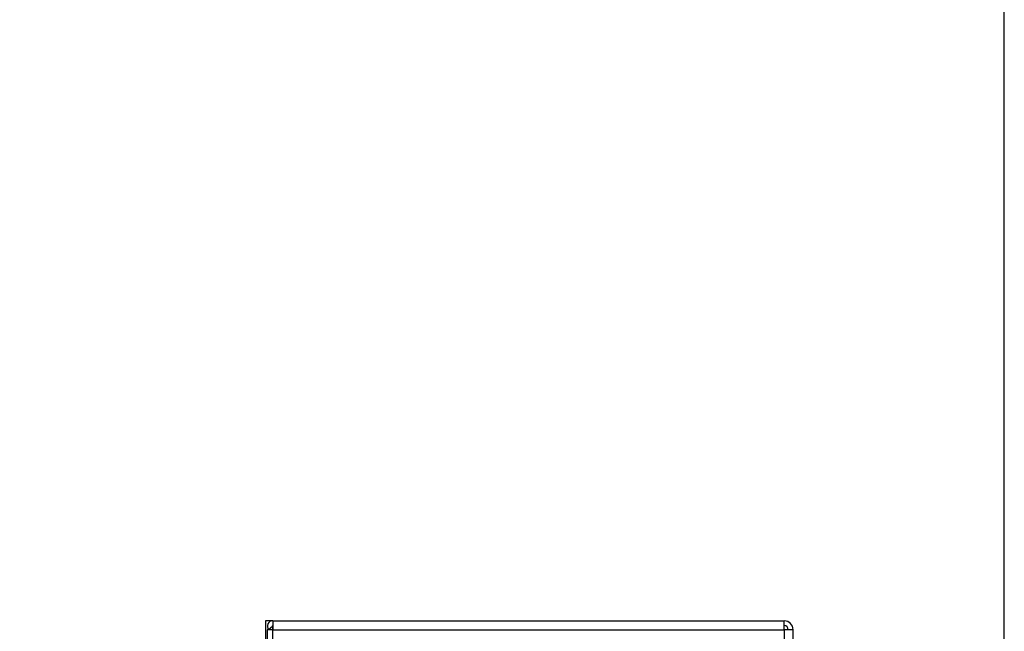
# Model space of a CAD drawing. Extents: x 0.4 to 10.6, y 0.4 to 8.1.
# Drawn here: x 8.3 to 8.7, y 6 to 6.3 of the extents above; entities that cross this region are included whole.
import ezdxf

# ---------------------------------------------------------------- set-up
doc = ezdxf.new("R2010")
doc.units = 0
doc.linetypes.add('SLD-SOLID', pattern=[0])
doc.layers.get('0').update_dxf_attribs({"linetype": 'CONTINUOUS'})
doc.styles.add('SLDTEXTSTYLE0', font='TXT', dxfattribs={"width": 0.75})
doc.dimstyles.new('SLDDIMSTYLE2', dxfattribs={"dimtxt": 0.125, "dimasz": 0.13, "dimexe": 0, "dimexo": 0.0625, "dimgap": 0.03125, "dimtad": 0, "dimtih": 1, "dimtoh": 1, "dimdec": 1, "dimlfac": 20, "dimrnd": 1e-09, "dimzin": 12, "dimtxsty": 'SLDTEXTSTYLE0', "dimsah": 1, "dimcen": 0.09, "dimazin": 3, "dimtfac": 1, "dimtdec": 1, "dimtofl": 0, "dimtmove": 0, "dimatfit": 3, "dimtolj": 1, "dimtzin": 12})

# ---------------------------------------------------------------- blocks, each defined once
blk = doc.blocks.new('_D_9')
at = {"color": 7, "linetype": 'SLD-SOLID'}
for p, q in [((6.37294, 6.80259), (6.37294, 7.56843)), ((8.7335, 5.74729), (8.7335, 7.56843)), ((6.37294, 7.44343), (7.39159, 7.44343)), ((8.7335, 7.44343), (7.71486, 7.44343))]:
    blk.add_line(p, q, dxfattribs=at)
for points in [[(6.37294, 7.44343), (6.50294, 7.42343), (6.50294, 7.46343)], [(8.7335, 7.44343), (8.6035, 7.46343), (8.6035, 7.42343)]]:
    blk.add_solid(points, dxfattribs=at)
at = {"color": 7, "linetype": 'SLD-SOLID', "insert": (7.39159, 7.50535), "char_height": 0.125, "attachment_point": 1, "style": 'SLDTEXTSTYLE0'}
blk.add_mtext('47.2', dxfattribs=at)

msp = doc.modelspace()

# ---------------------------------------------------------------- linework, layer by layer
at = {"color": 7, "linetype": 'SLD-SOLID'}
for p, q in [((8.37747, 6.03375), (8.37392, 6.03375)), ((8.37392, 6.03375), (8.37392, 6.02391)), ((8.37747, 6.03375), (8.6264, 6.03375)), ((8.37747, 6.03375), (8.37747, 6.02942)), ((8.6264, 6.02942), (8.6264, 6.03375)), ((8.3748, 6.02942), (8.3748, 5.44753)), ((8.37747, 6.02942), (8.3748, 6.02942)), ((8.37724, 6.03091), (8.3754, 6.02942)), ((8.37747, 6.02942), (8.37747, 6.0308)), ((8.37747, 5.44753), (8.37747, 6.02942)), ((8.37747, 6.02942), (8.6264, 6.02942)), ((8.63073, 6.02942), (8.6264, 6.02942)), ((8.6264, 6.02942), (8.6264, 5.44753)), ((8.63073, 5.44753), (8.63073, 6.02942))]:
    msp.add_line(p, q, dxfattribs=at)
for centre, radius, start, end in [((8.37747, 6.03109), 0.00266, 90, 219.0228), ((8.6264, 6.02942), 0.00433, 0, 90), ((8.37747, 6.03109), 0.000295, 90, 219.0228), ((8.6264, 6.02942), 0.00197, 0, 90)]:
    msp.add_arc(centre, radius, start, end, dxfattribs=at)

# ---------------------------------------------------------------- dimensions: what is measured, and where the dimension line sits
dim = msp.add_linear_dim(base=(6.37294, 7.44343), p1=(8.7335, 5.69729), p2=(6.37294, 6.75259), angle=0, dimstyle='SLDDIMSTYLE2', dxfattribs=at)
dim.commit()
dim.dimension.update_dxf_attribs({"geometry": '_D_9', "text_midpoint": (7.55322, 7.44343), "dimtype": 160})

doc.saveas('drawing.dxf')
